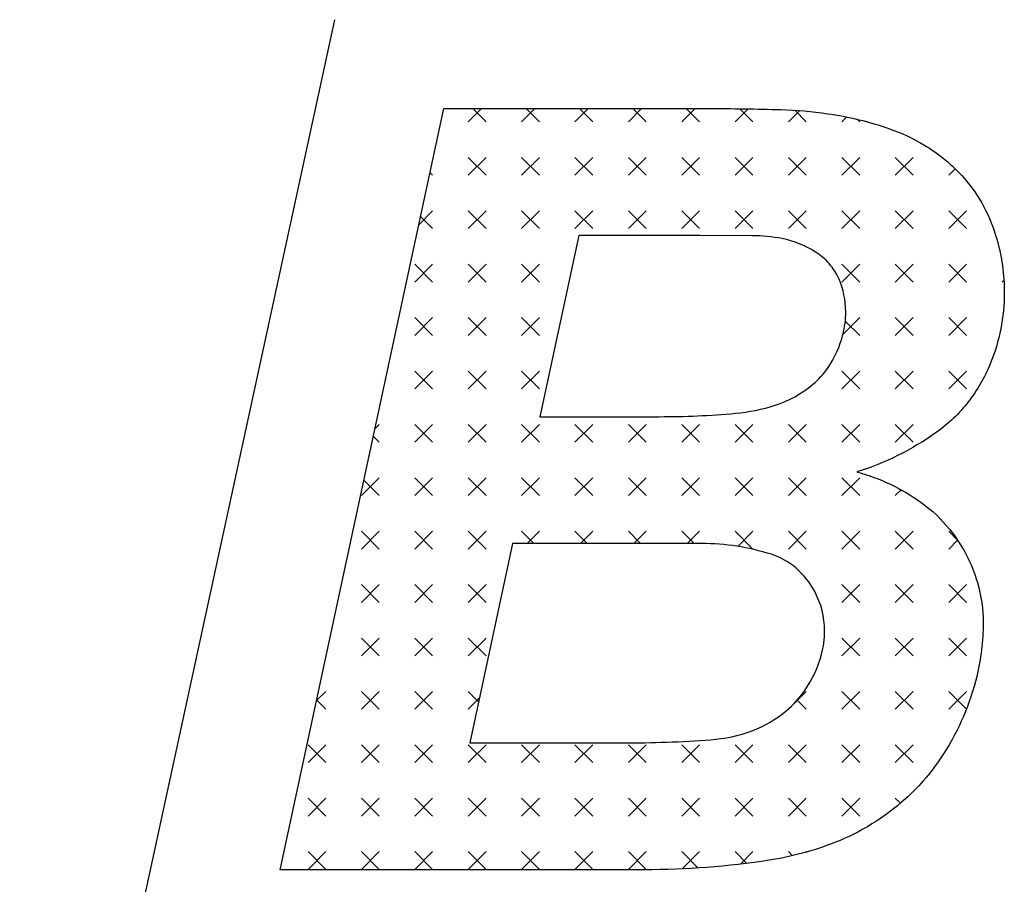
# Model space of a CAD drawing. Units: millimetres. Extents: x -1310 to -1013, y -107 to 313.
# Drawn here: x -1095 to -1087, y -68 to -61 of the extents above; entities that cross this region are included whole.
import ezdxf

# ---------------------------------------------------------------- set-up
doc = ezdxf.new("R2010")
doc.units = ezdxf.units.MM
doc.header["$LTSCALE"] = 5
doc.linetypes.add('AUSGEZOGEN', pattern=[0])
doc.layers.add('RAHMENSCHRIFT', color=18, linetype='Continuous')

# ---------------------------------------------------------------- blocks, each defined once
blk = doc.blocks.new('*X1')
at = {"layer": 'RAHMENSCHRIFT', "color": 8, "linetype": 'AUSGEZOGEN', "lineweight": 18}
for p, q in [((-1091.7022, -61.589), (-1091.5966, -61.4834)), ((-1091.5607, -61.589), (-1091.6663, -61.4834)), ((-1091.2779, -61.589), (-1091.1723, -61.4834)), ((-1091.1365, -61.589), (-1091.2421, -61.4834)), ((-1090.8536, -61.589), (-1090.748, -61.4834)), ((-1090.7122, -61.589), (-1090.8178, -61.4834)), ((-1090.4294, -61.589), (-1090.3238, -61.4834)), ((-1090.2879, -61.589), (-1090.3935, -61.4834)), ((-1090.0051, -61.589), (-1089.8995, -61.4834)), ((-1089.8637, -61.589), (-1089.9693, -61.4834)), ((-1089.5808, -61.589), (-1089.4777, -61.4859)), ((-1089.4394, -61.589), (-1089.5434, -61.485)), ((-1089.1566, -61.589), (-1089.067, -61.4994)), ((-1089.0152, -61.589), (-1089.1076, -61.4966)), ((-1088.7323, -61.589), (-1088.6937, -61.5504)), ((-1088.5909, -61.589), (-1088.6115, -61.5684)), ((-1091.7022, -62.0133), (-1091.5607, -61.8718)), ((-1091.5607, -62.0133), (-1091.7022, -61.8718)), ((-1091.2779, -62.0133), (-1091.1365, -61.8718)), ((-1091.1365, -62.0133), (-1091.2779, -61.8718)), ((-1090.8536, -62.0133), (-1090.7122, -61.8718)), ((-1090.7122, -62.0133), (-1090.8536, -61.8718)), ((-1090.4294, -62.0133), (-1090.2879, -61.8718)), ((-1090.2879, -62.0133), (-1090.4294, -61.8718)), ((-1090.0051, -62.0133), (-1089.8637, -61.8718)), ((-1089.8637, -62.0133), (-1090.0051, -61.8718)), ((-1089.5808, -62.0133), (-1089.4394, -61.8718)), ((-1089.4394, -62.0133), (-1089.5808, -61.8718)), ((-1089.1566, -62.0133), (-1089.0152, -61.8718)), ((-1089.0152, -62.0133), (-1089.1566, -61.8718)), ((-1088.7323, -62.0133), (-1088.5909, -61.8718)), ((-1088.5909, -62.0133), (-1088.7323, -61.8718)), ((-1088.308, -62.0133), (-1088.1666, -61.8718)), ((-1088.1666, -62.0133), (-1088.308, -61.8718)), ((-1087.8838, -62.0133), (-1087.8323, -61.9617)), ((-1091.985, -62.0133), (-1092.0043, -61.9939)), ((-1092.0925, -62.4036), (-1091.985, -62.2961)), ((-1091.985, -62.4375), (-1092.0795, -62.3431)), ((-1091.7022, -62.4375), (-1091.5607, -62.2961)), ((-1091.5607, -62.4375), (-1091.7022, -62.2961)), ((-1091.2779, -62.4375), (-1091.1365, -62.2961)), ((-1091.1365, -62.4375), (-1091.2779, -62.2961)), ((-1090.8536, -62.4375), (-1090.7122, -62.2961)), ((-1090.7122, -62.4375), (-1090.8536, -62.2961)), ((-1090.4294, -62.4375), (-1090.2879, -62.2961)), ((-1090.2879, -62.4375), (-1090.4294, -62.2961)), ((-1090.0051, -62.4375), (-1089.8637, -62.2961)), ((-1089.8637, -62.4375), (-1090.0051, -62.2961)), ((-1089.5808, -62.4375), (-1089.4394, -62.2961)), ((-1089.4394, -62.4375), (-1089.5808, -62.2961)), ((-1089.1566, -62.4375), (-1089.0152, -62.2961)), ((-1089.0152, -62.4375), (-1089.1566, -62.2961)), ((-1088.7323, -62.4375), (-1088.5909, -62.2961)), ((-1088.5909, -62.4375), (-1088.7323, -62.2961)), ((-1088.308, -62.4375), (-1088.1666, -62.2961)), ((-1088.1666, -62.4375), (-1088.308, -62.2961)), ((-1087.8838, -62.4375), (-1087.7424, -62.2961)), ((-1087.7424, -62.4375), (-1087.8838, -62.2961)), ((-1092.1264, -62.8618), (-1091.985, -62.7204)), ((-1091.985, -62.8618), (-1092.1264, -62.7204)), ((-1091.7022, -62.8618), (-1091.5607, -62.7204)), ((-1091.5607, -62.8618), (-1091.7022, -62.7204)), ((-1091.2779, -62.8618), (-1091.1365, -62.7204)), ((-1091.1365, -62.8618), (-1091.2779, -62.7204)), ((-1088.7323, -62.8618), (-1088.5909, -62.7204)), ((-1088.5909, -62.8618), (-1088.7323, -62.7204)), ((-1088.308, -62.8618), (-1088.1666, -62.7204)), ((-1088.1666, -62.8618), (-1088.308, -62.7204)), ((-1087.8838, -62.8618), (-1087.7424, -62.7204)), ((-1087.7424, -62.8618), (-1087.8838, -62.7204)), ((-1087.4581, -62.7218), (-1087.4595, -62.7204)), ((-1087.4595, -62.8618), (-1087.4449, -62.8472)), ((-1092.1264, -63.2861), (-1091.985, -63.1446)), ((-1091.985, -63.2861), (-1092.1264, -63.1446)), ((-1091.7022, -63.2861), (-1091.5607, -63.1446)), ((-1091.5607, -63.2861), (-1091.7022, -63.1446)), ((-1091.2779, -63.2861), (-1091.1365, -63.1446)), ((-1091.1365, -63.2861), (-1091.2779, -63.1446)), ((-1088.7243, -63.2781), (-1088.5909, -63.1446)), ((-1088.5909, -63.2861), (-1088.7056, -63.1714)), ((-1088.308, -63.2861), (-1088.1666, -63.1446)), ((-1088.1666, -63.2861), (-1088.308, -63.1446)), ((-1087.8838, -63.2861), (-1087.7424, -63.1446)), ((-1087.7424, -63.2861), (-1087.8838, -63.1446)), ((-1087.4557, -63.1484), (-1087.4595, -63.1446)), ((-1092.1264, -63.7103), (-1091.985, -63.5689)), ((-1091.985, -63.7103), (-1092.1264, -63.5689)), ((-1091.7022, -63.7103), (-1091.5607, -63.5689)), ((-1091.5607, -63.7103), (-1091.7022, -63.5689)), ((-1091.2779, -63.7103), (-1091.1365, -63.5689)), ((-1091.1365, -63.7103), (-1091.2779, -63.5689)), ((-1088.7323, -63.7103), (-1088.5909, -63.5689)), ((-1088.5909, -63.7103), (-1088.7323, -63.5689)), ((-1088.308, -63.7103), (-1088.1666, -63.5689)), ((-1088.1666, -63.7103), (-1088.308, -63.5689)), ((-1087.8838, -63.7103), (-1087.7424, -63.5689)), ((-1087.7424, -63.7103), (-1087.8838, -63.5689)), ((-1092.4414, -64.0253), (-1092.4093, -63.9932)), ((-1092.1264, -64.1346), (-1091.985, -63.9932)), ((-1091.985, -64.1346), (-1092.1264, -63.9932)), ((-1091.7022, -64.1346), (-1091.5607, -63.9932)), ((-1091.5607, -64.1346), (-1091.7022, -63.9932)), ((-1091.2779, -64.1346), (-1091.1365, -63.9932)), ((-1091.1365, -64.1346), (-1091.2779, -63.9932)), ((-1090.8536, -64.1346), (-1090.7122, -63.9932)), ((-1090.7122, -64.1346), (-1090.8536, -63.9932)), ((-1090.4294, -64.1346), (-1090.2879, -63.9932)), ((-1090.2879, -64.1346), (-1090.4294, -63.9932)), ((-1090.0051, -64.1346), (-1089.8637, -63.9932)), ((-1089.8637, -64.1346), (-1090.0051, -63.9932)), ((-1089.5808, -64.1346), (-1089.4394, -63.9932)), ((-1089.4394, -64.1346), (-1089.5808, -63.9932)), ((-1089.1566, -64.1346), (-1089.0152, -63.9932)), ((-1089.0152, -64.1346), (-1089.1566, -63.9932)), ((-1088.7323, -64.1346), (-1088.5909, -63.9932)), ((-1088.5909, -64.1346), (-1088.7323, -63.9932)), ((-1088.308, -64.1346), (-1088.1666, -63.9932)), ((-1088.1666, -64.1346), (-1088.308, -63.9932)), ((-1092.4093, -64.1346), (-1092.4551, -64.0888)), ((-1092.5507, -64.5588), (-1092.4093, -64.4174)), ((-1092.4093, -64.5588), (-1092.5302, -64.4379)), ((-1092.1264, -64.5588), (-1091.985, -64.4174)), ((-1091.985, -64.5588), (-1092.1264, -64.4174)), ((-1091.7022, -64.5588), (-1091.5607, -64.4174)), ((-1091.5607, -64.5588), (-1091.7022, -64.4174)), ((-1091.2779, -64.5588), (-1091.1365, -64.4174)), ((-1091.1365, -64.5588), (-1091.2779, -64.4174)), ((-1090.8536, -64.5588), (-1090.7122, -64.4174)), ((-1090.7122, -64.5588), (-1090.8536, -64.4174)), ((-1090.4294, -64.5588), (-1090.2879, -64.4174)), ((-1090.2879, -64.5588), (-1090.4294, -64.4174)), ((-1090.0051, -64.5588), (-1089.8637, -64.4174)), ((-1089.8637, -64.5588), (-1090.0051, -64.4174)), ((-1089.5808, -64.5588), (-1089.4394, -64.4174)), ((-1089.4394, -64.5588), (-1089.5808, -64.4174)), ((-1089.1566, -64.5588), (-1089.0152, -64.4174)), ((-1089.0152, -64.5588), (-1089.1566, -64.4174)), ((-1088.7323, -64.5588), (-1088.5909, -64.4174)), ((-1088.5909, -64.5588), (-1088.7323, -64.4174)), ((-1088.308, -64.5588), (-1088.2617, -64.5125)), ((-1092.5507, -64.9831), (-1092.4093, -64.8417)), ((-1092.4093, -64.9831), (-1092.5507, -64.8417)), ((-1092.1264, -64.9831), (-1091.985, -64.8417)), ((-1091.985, -64.9831), (-1092.1264, -64.8417)), ((-1091.7022, -64.9831), (-1091.5607, -64.8417)), ((-1091.5607, -64.9831), (-1091.7022, -64.8417)), ((-1091.1802, -64.9394), (-1091.2779, -64.8417)), ((-1091.2342, -64.9394), (-1091.1365, -64.8417)), ((-1090.7559, -64.9394), (-1090.8536, -64.8417)), ((-1090.8099, -64.9394), (-1090.7122, -64.8417)), ((-1090.3317, -64.9394), (-1090.4294, -64.8417)), ((-1090.3857, -64.9394), (-1090.2879, -64.8417)), ((-1089.9074, -64.9394), (-1090.0051, -64.8417)), ((-1089.9614, -64.9394), (-1089.8637, -64.8417)), ((-1089.4394, -64.9831), (-1089.5808, -64.8417)), ((-1089.5597, -64.962), (-1089.4394, -64.8417)), ((-1089.1566, -64.9831), (-1089.0152, -64.8417)), ((-1089.0152, -64.9831), (-1089.1566, -64.8417)), ((-1088.7323, -64.9831), (-1088.5909, -64.8417)), ((-1088.5909, -64.9831), (-1088.7323, -64.8417)), ((-1088.308, -64.9831), (-1088.1666, -64.8417)), ((-1088.1666, -64.9831), (-1088.308, -64.8417)), ((-1087.8134, -64.9121), (-1087.8838, -64.8417)), ((-1087.8838, -64.9831), (-1087.8131, -64.9125)), ((-1092.5507, -65.4074), (-1092.4093, -65.266)), ((-1092.4093, -65.4074), (-1092.5507, -65.266)), ((-1092.1264, -65.4074), (-1091.985, -65.266)), ((-1091.985, -65.4074), (-1092.1264, -65.266)), ((-1091.7022, -65.4074), (-1091.5607, -65.266)), ((-1091.5607, -65.4074), (-1091.7022, -65.266)), ((-1088.7323, -65.4074), (-1088.5909, -65.266)), ((-1088.5909, -65.4074), (-1088.7323, -65.266)), ((-1088.308, -65.4074), (-1088.1666, -65.266)), ((-1088.1666, -65.4074), (-1088.308, -65.266)), ((-1087.8838, -65.4074), (-1087.7424, -65.266)), ((-1087.7424, -65.4074), (-1087.8838, -65.266)), ((-1092.5507, -65.8316), (-1092.4093, -65.6902)), ((-1092.4093, -65.8316), (-1092.5507, -65.6902)), ((-1092.1264, -65.8316), (-1091.985, -65.6902)), ((-1091.985, -65.8316), (-1092.1264, -65.6902)), ((-1091.7022, -65.8316), (-1091.5607, -65.6902)), ((-1091.5607, -65.8316), (-1091.7022, -65.6902)), ((-1088.7323, -65.8316), (-1088.5909, -65.6902)), ((-1088.5909, -65.8316), (-1088.7323, -65.6902)), ((-1088.308, -65.8316), (-1088.1666, -65.6902)), ((-1088.1666, -65.8316), (-1088.308, -65.6902)), ((-1087.8838, -65.8316), (-1087.7424, -65.6902)), ((-1087.7424, -65.8316), (-1087.8838, -65.6902)), ((-1092.9067, -66.1877), (-1092.8335, -66.1145)), ((-1092.5507, -66.2559), (-1092.4093, -66.1145)), ((-1092.4093, -66.2559), (-1092.5507, -66.1145)), ((-1092.1264, -66.2559), (-1091.985, -66.1145)), ((-1091.985, -66.2559), (-1092.1264, -66.1145)), ((-1091.6201, -66.1965), (-1091.7022, -66.1145)), ((-1089.1566, -66.2559), (-1089.0152, -66.1145)), ((-1088.7323, -66.2559), (-1088.5909, -66.1145)), ((-1088.5909, -66.2559), (-1088.7323, -66.1145)), ((-1088.308, -66.2559), (-1088.1666, -66.1145)), ((-1088.1666, -66.2559), (-1088.308, -66.1145)), ((-1087.8838, -66.2559), (-1087.7424, -66.1145)), ((-1087.7433, -66.255), (-1087.8838, -66.1145)), ((-1092.8335, -66.2559), (-1092.9058, -66.1836)), ((-1091.7022, -66.2559), (-1091.6139, -66.1677)), ((-1089.0152, -66.2559), (-1089.0879, -66.1831)), ((-1092.975, -66.6802), (-1092.8335, -66.5387)), ((-1092.8335, -66.6802), (-1092.975, -66.5387)), ((-1092.5507, -66.6802), (-1092.4093, -66.5387)), ((-1092.4093, -66.6802), (-1092.5507, -66.5387)), ((-1092.1264, -66.6802), (-1091.985, -66.5387)), ((-1091.985, -66.6802), (-1092.1264, -66.5387)), ((-1091.7022, -66.6802), (-1091.5607, -66.5387)), ((-1091.5607, -66.6802), (-1091.7022, -66.5387)), ((-1091.2779, -66.6802), (-1091.1365, -66.5387)), ((-1091.1365, -66.6802), (-1091.2779, -66.5387)), ((-1090.8536, -66.6802), (-1090.7122, -66.5387)), ((-1090.7122, -66.6802), (-1090.8536, -66.5387)), ((-1090.4294, -66.6802), (-1090.2879, -66.5387)), ((-1090.2879, -66.6802), (-1090.4294, -66.5387)), ((-1090.0051, -66.6802), (-1089.8637, -66.5387)), ((-1089.8637, -66.6802), (-1090.0051, -66.5387)), ((-1089.5808, -66.6802), (-1089.4394, -66.5387)), ((-1089.4394, -66.6802), (-1089.5808, -66.5387)), ((-1089.1566, -66.6802), (-1089.0152, -66.5387)), ((-1089.0152, -66.6802), (-1089.1566, -66.5387)), ((-1088.7323, -66.6802), (-1088.5909, -66.5387)), ((-1088.5909, -66.6802), (-1088.7323, -66.5387)), ((-1088.308, -66.6802), (-1088.1666, -66.5387)), ((-1088.1666, -66.6802), (-1088.308, -66.5387)), ((-1087.8819, -66.5407), (-1087.8838, -66.5387)), ((-1092.975, -67.1044), (-1092.8335, -66.963)), ((-1092.8335, -67.1044), (-1092.975, -66.963)), ((-1092.5507, -67.1044), (-1092.4093, -66.963)), ((-1092.4093, -67.1044), (-1092.5507, -66.963)), ((-1092.1264, -67.1044), (-1091.985, -66.963)), ((-1091.985, -67.1044), (-1092.1264, -66.963)), ((-1091.7022, -67.1044), (-1091.5607, -66.963)), ((-1091.5607, -67.1044), (-1091.7022, -66.963)), ((-1091.2779, -67.1044), (-1091.1365, -66.963)), ((-1091.1365, -67.1044), (-1091.2779, -66.963)), ((-1090.8536, -67.1044), (-1090.7122, -66.963)), ((-1090.7122, -67.1044), (-1090.8536, -66.963)), ((-1090.4294, -67.1044), (-1090.2879, -66.963)), ((-1090.2879, -67.1044), (-1090.4294, -66.963)), ((-1090.0051, -67.1044), (-1089.8637, -66.963)), ((-1089.8637, -67.1044), (-1090.0051, -66.963)), ((-1089.5808, -67.1044), (-1089.4394, -66.963)), ((-1089.4394, -67.1044), (-1089.5808, -66.963)), ((-1089.1566, -67.1044), (-1089.0152, -66.963)), ((-1089.0152, -67.1044), (-1089.1566, -66.963)), ((-1088.7323, -67.1044), (-1088.5909, -66.963)), ((-1088.5909, -67.1044), (-1088.7323, -66.963)), ((-1088.2678, -67.0033), (-1088.308, -66.963)), ((-1092.975, -67.5287), (-1092.8335, -67.3873)), ((-1092.8335, -67.5287), (-1092.975, -67.3873)), ((-1092.5507, -67.5287), (-1092.4093, -67.3873)), ((-1092.4093, -67.5287), (-1092.5507, -67.3873)), ((-1092.1264, -67.5287), (-1091.985, -67.3873)), ((-1091.985, -67.5287), (-1092.1264, -67.3873)), ((-1091.7022, -67.5287), (-1091.5607, -67.3873)), ((-1091.5607, -67.5287), (-1091.7022, -67.3873)), ((-1091.2779, -67.5287), (-1091.1365, -67.3873)), ((-1091.1365, -67.5287), (-1091.2779, -67.3873)), ((-1090.8536, -67.5287), (-1090.7122, -67.3873)), ((-1090.7122, -67.5287), (-1090.8536, -67.3873)), ((-1090.4294, -67.5287), (-1090.2879, -67.3873)), ((-1090.2879, -67.5287), (-1090.4294, -67.3873)), ((-1089.875, -67.5174), (-1090.0051, -67.3873)), ((-1090.0008, -67.5244), (-1089.8637, -67.3873)), ((-1089.4879, -67.4802), (-1089.5808, -67.3873)), ((-1089.5386, -67.4864), (-1089.4394, -67.3873)), ((-1089.1245, -67.4193), (-1089.1566, -67.3873)), ((-1089.0205, -67.3926), (-1089.0152, -67.3873))]:
    blk.add_line(p, q, dxfattribs=at)

msp = doc.modelspace()

# ---------------------------------------------------------------- linework, layer by layer
at = {"layer": 'RAHMENSCHRIFT', "color": 18, "linetype": 'AUSGEZOGEN', "lineweight": 25}
msp.add_line((-1092.7645, -60.7774), (-1095.2664, -72.3077), dxfattribs=at)
for points in [[(-1093.1958, -67.5314), (-1091.8945, -61.4834), (-1089.7997, -61.4834, -0.006968), (-1089.217, -61.4915, -0.030711), (-1088.8469, -61.5247, -0.051188), (-1088.3541, -61.644, -0.048188), (-1088.0817, -61.771, -0.079753), (-1087.7621, -62.0357, -0.058261), (-1087.6049, -62.2638, -0.052371), (-1087.501, -62.5221, -0.069568), (-1087.4418, -62.9452, -0.09736), (-1087.5531, -63.5114, -0.068577), (-1087.7283, -63.8137, -0.073045), (-1087.9822, -64.0563, -0.077948), (-1088.6132, -64.3702, -0.089493), (-1088.1033, -64.6125, -0.067793), (-1087.8753, -64.828, -0.098896), (-1087.656, -65.2484, -0.071038), (-1087.6098, -65.5717, -0.059986), (-1087.6608, -65.9945, -0.082548), (-1087.9239, -66.6093, -0.066821), (-1088.2274, -66.9678, -0.090988), (-1088.7908, -67.3158, -0.054753), (-1089.3102, -67.4553, -0.038283), (-1090.3024, -67.5314)], [(-1091.1326, -63.9314), (-1090.1836, -63.9314, 0.022175), (-1089.578, -63.9045, 0.056404), (-1089.2633, -63.8403, 0.094257), (-1088.9652, -63.6767, 0.071719), (-1088.8423, -63.5414, 0.086616), (-1088.7245, -63.2789, 0.062288), (-1088.7018, -63.0974, 0.104279), (-1088.7572, -62.8348, 0.076886), (-1088.8334, -62.7157, 0.072741), (-1088.9447, -62.6213, 0.088527), (-1089.2071, -62.5162, 0.042793), (-1089.4479, -62.4933), (-1089.8608, -62.4914), (-1090.8228, -62.4914)], [(-1091.6904, -66.5234), (-1090.4724, -66.5234, 0.018102), (-1089.7759, -66.4982, 0.07092), (-1089.445, -66.4263, 0.087149), (-1089.1751, -66.2683, 0.063979), (-1089.0267, -66.1057, 0.088759), (-1088.8939, -65.8199, 0.064539), (-1088.8698, -65.6339, 0.123684), (-1088.9488, -65.3196, 0.090648), (-1089.0953, -65.1359, 0.103026), (-1089.2929, -65.0249, 0.076726), (-1089.847, -64.9394), (-1091.3498, -64.9394)]]:
    msp.add_lwpolyline(points, format="xyb", close=True, dxfattribs=at)

# ---------------------------------------------------------------- block references
msp.add_blockref('*X1', (0, 0))

doc.saveas('drawing.dxf')
